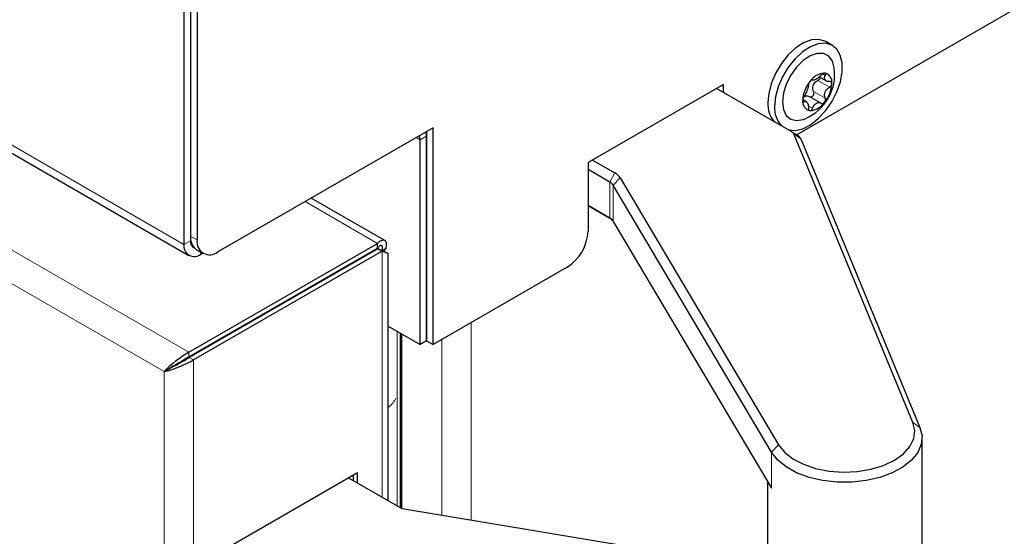
# Model space of a CAD drawing. Units: millimetres. Extents: x 0 to 210, y 0 to 297.
# Drawn here: x 149 to 156, y 151 to 155 of the extents above; entities that cross this region are included whole.
import ezdxf

# ---------------------------------------------------------------- set-up
doc = ezdxf.new("R2010")
doc.units = ezdxf.units.MM

msp = doc.modelspace()

# ---------------------------------------------------------------- linework, layer by layer
at = {"color": 8, "linetype": 'Continuous', "lineweight": 18}
for p, q in [((136.59265, 161.25832), (150.56458, 153.1925)), ((136.75791, 160.4509), (150.59806, 152.46115)), ((136.72712, 160.24006), (150.43085, 152.32906)), ((154.89691, 154.35088), (154.91557, 154.34011)), ((154.86598, 154.30693), (154.94482, 154.26142)), ((154.83703, 154.23202), (154.91587, 154.18651)), ((154.76329, 154.16656), (154.77229, 154.16136)), ((154.80045, 154.13459), (154.82964, 154.11774)), ((152.16618, 153.90274), (152.21037, 153.92825)), ((154.70177, 153.94317), (154.75041, 153.90903)), ((152.1399, 153.91791), (152.16618, 153.90274)), ((153.45359, 153.61661), (153.48895, 153.67784)), ((153.45359, 153.37164), (153.45359, 153.61661)), ((153.4775, 153.59446), (153.52481, 153.64463)), ((153.4775, 153.59446), (153.4775, 153.3495)), ((151.87792, 153.2), (151.38712, 153.48333)), ((150.60878, 153.21801), (150.56458, 153.1925)), ((150.61249, 153.21585), (150.60878, 153.218)), ((150.60928, 153.24863), (150.65347, 153.22312)), ((150.67949, 153.14045), (150.67949, 153.12614)), ((151.87791, 153.16733), (151.90781, 153.15007)), ((151.90871, 151.4757), (151.90871, 153.14668)), ((151.03986, 152.68354), (151.04486, 152.68065)), ((152.51293, 152.66144), (152.51293, 151.31945)), ((150.88544, 152.59439), (150.88398, 152.59032)), ((150.96675, 152.64133), (150.9653, 152.63726)), ((152.01088, 152.60223), (152.01088, 151.41671)), ((152.0321, 152.58998), (152.0321, 151.40447)), ((150.80383, 152.54728), (150.79917, 152.53881)), ((152.0427, 152.58386), (152.0427, 151.39834)), ((152.31494, 151.35244), (152.31494, 152.54714)), ((150.59806, 152.46115), (150.59806, 152.42849)), ((150.62884, 152.40783), (150.60056, 152.42416)), ((150.62884, 152.40783), (150.62884, 110.47198)), ((150.43085, 152.32906), (150.43085, 110.55075)), ((155.50998, 151.98418), (155.55862, 151.95004)), ((154.59845, 151.83193), (154.55114, 151.78177)), ((154.55114, 151.5368), (154.55114, 151.78177))]:
    msp.add_line(p, q, dxfattribs=at)
at = {"color": 7, "linetype": 'Continuous', "lineweight": 25}
for p, q in [((136.62631, 161.18392), (150.59824, 153.1181)), ((166.84147, 160.93313), (154.72272, 153.93712)), ((150.56458, 155.46248), (150.56458, 153.1925)), ((150.60878, 155.48799), (150.60878, 153.21801)), ((150.60928, 155.48799), (150.60928, 153.24863)), ((150.65347, 155.46248), (150.65347, 153.22312)), ((154.96466, 154.54413), (154.91869, 154.57066)), ((154.87489, 154.33001), (154.92229, 154.30264)), ((154.22588, 154.27904), (153.30664, 153.74837)), ((154.22588, 154.22395), (154.22588, 154.27904)), ((154.68848, 153.95689), (154.17816, 154.25149)), ((154.18168, 154.24946), (154.18168, 154.25353)), ((154.80892, 154.19696), (154.88777, 154.15144)), ((154.78713, 154.16202), (154.76308, 154.1759)), ((152.25507, 153.98439), (150.79489, 153.14145)), ((152.21037, 152.53809), (152.21037, 153.92825)), ((152.21087, 153.95888), (152.21087, 152.53809)), ((152.25507, 152.51258), (152.25507, 153.98439)), ((154.68848, 153.95689), (154.72384, 153.93647)), ((155.50998, 151.98418), (154.70177, 153.94317)), ((152.16618, 152.51258), (152.16618, 153.90274)), ((152.21037, 153.87719), (152.21087, 153.8769)), ((154.75041, 153.90903), (155.55862, 151.95004)), ((153.30664, 153.74837), (153.30664, 153.28294)), ((153.33671, 153.76573), (153.48895, 153.67784)), ((152.21087, 153.69348), (152.21037, 153.69319)), ((153.45359, 153.61661), (153.30664, 153.70144)), ((154.55114, 151.78177), (153.4775, 153.59446)), ((153.52481, 153.64463), (154.59845, 151.83193)), ((151.9275, 153.21872), (151.42812, 153.507)), ((153.30664, 153.45648), (153.45359, 153.37164)), ((153.45449, 153.37112), (153.30664, 153.45647)), ((153.4775, 153.3495), (154.55114, 151.5368)), ((150.59806, 152.46115), (151.87792, 153.2)), ((151.87792, 153.16734), (151.87792, 153.2)), ((150.59806, 152.42849), (151.87792, 153.16734)), ((151.88042, 153.16301), (150.60056, 152.42416)), ((151.90871, 153.14668), (150.62884, 152.40783)), ((150.65071, 153.15706), (150.6949, 153.13155)), ((150.67949, 153.12614), (150.69188, 153.13329)), ((151.88042, 153.16301), (151.90871, 153.14668)), ((151.90781, 153.15007), (151.93609, 153.1664)), ((151.92014, 153.1437), (151.93609, 153.1664)), ((151.94971, 151.45203), (151.94971, 153.13306)), ((153.16522, 153.038), (152.25507, 152.51258)), ((151.09827, 152.71148), (151.1046, 152.72091)), ((151.94971, 152.63754), (152.16618, 152.51258)), ((152.21087, 152.62789), (152.21037, 152.62761)), ((150.82773, 152.56107), (150.83273, 152.55819)), ((150.85602, 152.5774), (150.86102, 152.57452)), ((152.03563, 151.40243), (152.03563, 152.58794)), ((152.21037, 152.53809), (152.16618, 152.51258)), ((152.21087, 152.53809), (152.25507, 152.51258)), ((150.58733, 152.42226), (150.59228, 152.4194)), ((150.61558, 152.43861), (150.62058, 152.43572)), ((150.62435, 152.44367), (150.62935, 152.44078)), ((150.43085, 152.32906), (150.45914, 152.34539)), ((155.57291, 150.81832), (155.57291, 151.87982)), ((151.74254, 151.64102), (150.79501, 151.09403)), ((152.04404, 151.39757), (151.68243, 151.60632)), ((151.71425, 151.58795), (151.71425, 151.62469)), ((151.74254, 151.57163), (151.74254, 151.64102)), ((154.52291, 151.58448), (154.52291, 150.81832)), ((154.52291, 150.98455), (152.04404, 151.39757))]:
    msp.add_line(p, q, dxfattribs=at)
at = {"color": 7, "linetype": 'Continuous', "lineweight": 25, "flags": 128}
for points in [[(154.91869, 154.57066), (154.91353, 154.57346), (154.87066, 154.58539), (154.82162, 154.58135), (154.76905, 154.56157), (154.71579, 154.5271), (154.66471, 154.47981), (154.61856, 154.42223), (154.57983, 154.35749), (154.55061, 154.28907), (154.53247, 154.22065), (154.5264, 154.15593)], [(154.66463, 153.97066), (154.66536, 153.97046), (154.71163, 153.96648), (154.76278, 153.97847), (154.81605, 154.00579), (154.86858, 154.04695), (154.91753, 154.09974), (154.96025, 154.16131), (154.99446, 154.22835), (155.0183, 154.29723), (155.03049, 154.36426), (155.03036, 154.4258), (155.01794, 154.47855), (154.99389, 154.51967), (154.95949, 154.54692), (154.91662, 154.55886), (154.86758, 154.55482), (154.81501, 154.53504), (154.76175, 154.50057), (154.71067, 154.45327), (154.66452, 154.3957), (154.62579, 154.33096), (154.59657, 154.26253), (154.57843, 154.19412), (154.57236, 154.12939), (154.57236, 154.12939)], [(154.97735, 154.39115), (154.97724, 154.39199), (154.96415, 154.43792), (154.93904, 154.47086), (154.90379, 154.48836), (154.86099, 154.48912), (154.81383, 154.47309), (154.76581, 154.44144), (154.72048, 154.39654), (154.68122, 154.34171), (154.65092, 154.28102), (154.63184, 154.21896), (154.62539, 154.16015)], [(154.62539, 154.16015), (154.63206, 154.10894), (154.65134, 154.06913), (154.6818, 154.04367), (154.7212, 154.03446), (154.7666, 154.04217), (154.7785, 154.0467)], [(152.16618, 153.90274), (152.16482, 153.91788), (152.16112, 153.93016)], [(152.21037, 153.92825), (152.20817, 153.95286), (152.20733, 153.95683)], [(150.90398, 152.60205), (150.90285, 152.60399), (150.90258, 152.60428)], [(150.9853, 152.64899), (150.98417, 152.65093), (150.9839, 152.65123)], [(155.55862, 151.95004), (155.57241, 151.89298), (155.56725, 151.83545), (155.54332, 151.77952), (155.5015, 151.72721), (155.44328, 151.68042), (155.37078, 151.64084), (155.28661, 151.60988), (155.19382, 151.58868), (155.09575, 151.57801), (154.99596, 151.57823), (154.89804, 151.58935), (154.80554, 151.61097), (154.7218, 151.6423), (154.64984, 151.68222), (154.59226, 151.72927), (154.55114, 151.78177)], [(154.59845, 151.83193), (154.63868, 151.78143), (154.69572, 151.73665), (154.76724, 151.69942), (154.85029, 151.67129), (154.94146, 151.65341), (155.037, 151.64651), (155.13299, 151.65087), (155.22549, 151.66632), (155.31069, 151.69222), (155.38509, 151.72751), (155.44563, 151.77073), (155.48983, 151.82012), (155.51587, 151.87363), (155.52268, 151.92908), (155.50998, 151.98418)]]:
    msp.add_lwpolyline(points, dxfattribs=at)
at = {"color": 7, "linetype": 'Continuous', "lineweight": 25}
for centre, radius, start, end in [((154.65068, 154.35011), 0.32924, 292.844896, 7.160481), ((154.91873, 154.22808), 0.12796, 93.60068, 146.619023), ((154.89975, 154.29546), 0.06132, 350.875429, 79.723651), ((154.97669, 154.1616), 0.21425, 140.291629, 177.454306), ((154.74625, 154.29525), 0.21425, 320.291629, 357.454306), ((154.70419, 154.14372), 0.17821, 176.07208, 222.176845), ((154.75015, 154.11719), 0.17821, 176.07208, 222.176845), ((154.8232, 154.1614), 0.06132, 170.875429, 259.723651), ((154.80422, 154.22877), 0.12796, 273.60068, 326.619023), ((154.67471, 153.93026), 0.02998, 25.49696, 62.642679), ((154.69628, 153.88322), 0.05996, 25.49696, 62.642679), ((153.44282, 153.59206), 0.09739, 32.663766, 61.732489), ((153.42284, 153.55942), 0.06493, 32.663766, 61.732489), ((153.42284, 153.31446), 0.06493, 32.663766, 61.732489), ((152.9996, 153.29692), 0.30736, 302.605478, 357.394522), ((150.63463, 153.18113), 0.07097, 170.785963, 309.203285), ((150.6545, 153.21152), 0.04618, 171.925168, 244.808113), ((150.70728, 153.23781), 0.0986, 173.701152, 234.986667), ((150.73969, 153.20913), 0.08734, 170.785963, 309.203285)]:
    msp.add_arc(centre, radius, start, end, dxfattribs=at)
for major_axis, ratio, start_param, end_param in [((0.11937, 0.09242), 0.1544665, 0.8484386, 2.4192349), ((0.13972, 0.05717), 0.1543313, 3.8639274, 5.4347237), ((0.09824, 0.05875), 0.0156482, 0.794035, 2.3648313), ((0.1, 0.05571), 0.0155075, 3.9183511, 5.4891474)]:
    msp.add_ellipse((150.52985, 152.38621), major_axis=major_axis, ratio=ratio, start_param=start_param, end_param=end_param, dxfattribs=at)
at = {"color": 8, "linetype": 'Continuous', "lineweight": 18}
msp.add_ellipse((151.67912, 152.20038), major_axis=(0.33125, -0.01081), ratio=0.5764672, start_param=5.686923, end_param=6.0650511, dxfattribs=at)
at = {"color": 7, "linetype": 'Continuous', "lineweight": 25}
for points, knots in [([(154.88739, 154.34253), (154.8829, 154.33778), (154.87392, 154.32826), (154.85892, 154.31705), (154.84577, 154.30975), (154.83555, 154.3067), (154.83131, 154.30813), (154.82927, 154.30882)], [0, 0, 0, 0, 0.2111376, 0.4228548, 0.6241608, 0.8186158, 1, 1, 1, 1]), ([(154.86598, 154.30693), (154.86839, 154.3084), (154.87323, 154.31133), (154.87856, 154.31784), (154.88149, 154.32306), (154.88176, 154.32569), (154.88179, 154.32602)], [0, 0, 0, 0, 0.3215856, 0.644054, 0.9544714, 1, 1, 1, 1]), ([(154.91069, 154.35579), (154.91048, 154.3558), (154.90866, 154.35593), (154.90466, 154.35524), (154.89843, 154.35228), (154.89238, 154.34785), (154.88898, 154.34422), (154.88739, 154.34253)], [0, 0, 0, 0, 0.0320234, 0.27979997, 0.52790269, 0.77955671, 1, 1, 1, 1]), ([(154.91557, 154.34011), (154.91633, 154.34221), (154.91785, 154.34642), (154.91728, 154.35153), (154.91486, 154.35489), (154.912, 154.35551), (154.91069, 154.35579)], [0, 0, 0, 0, 0.2616195, 0.5237854, 0.7806542, 1, 1, 1, 1]), ([(154.94475, 154.2989), (154.93947, 154.29883), (154.92891, 154.29867), (154.91724, 154.30496), (154.9112, 154.31487), (154.91066, 154.32696), (154.91397, 154.33583), (154.91557, 154.34011)], [0, 0, 0, 0, 0.21117594, 0.42289055, 0.62419413, 0.81864943, 1, 1, 1, 1]), ([(154.80116, 154.27376), (154.80092, 154.26968), (154.80043, 154.26151), (154.79545, 154.24496), (154.78857, 154.22763), (154.78067, 154.21145), (154.77497, 154.20295), (154.77221, 154.19885)], [0, 0, 0, 0, 0.2111756, 0.4228902, 0.6241938, 0.8186491, 1, 1, 1, 1]), ([(154.81187, 154.29848), (154.81167, 154.29823), (154.80988, 154.29597), (154.80673, 154.29126), (154.80338, 154.28443), (154.80139, 154.27826), (154.80123, 154.27519), (154.80116, 154.27376)], [0, 0, 0, 0, 0.0319091, 0.2796866, 0.5277886, 0.7794407, 1, 1, 1, 1]), ([(154.82927, 154.30882), (154.82824, 154.30913), (154.82618, 154.30974), (154.82147, 154.30766), (154.81648, 154.30382), (154.81332, 154.30017), (154.81187, 154.29848)], [0, 0, 0, 0, 0.2614979, 0.5236671, 0.7805389, 1, 1, 1, 1]), ([(154.83703, 154.23202), (154.83486, 154.23742), (154.83051, 154.24825), (154.83146, 154.26688), (154.83857, 154.28355), (154.85043, 154.29755), (154.86061, 154.30369), (154.86598, 154.30693)], [0, 0, 0, 0, 0.2105203, 0.4219089, 0.6152915, 0.7969413, 1, 1, 1, 1]), ([(154.91587, 154.18651), (154.91405, 154.19178), (154.91041, 154.20233), (154.91208, 154.22079), (154.91942, 154.23786), (154.93089, 154.25197), (154.94029, 154.25834), (154.94482, 154.26142)], [0, 0, 0, 0, 0.2111756, 0.4228902, 0.6241938, 0.8186491, 1, 1, 1, 1]), ([(154.96029, 154.28573), (154.96029, 154.286), (154.96025, 154.28838), (154.95922, 154.29252), (154.95569, 154.29676), (154.95067, 154.29905), (154.94663, 154.29895), (154.94475, 154.2989)], [0, 0, 0, 0, 0.0320245, 0.2798011, 0.5279038, 0.7795578, 1, 1, 1, 1]), ([(154.94482, 154.26142), (154.94705, 154.26296), (154.95152, 154.26606), (154.95661, 154.27269), (154.95976, 154.27956), (154.96013, 154.28378), (154.96029, 154.28573)], [0, 0, 0, 0, 0.2616206, 0.5237865, 0.7806553, 1, 1, 1, 1]), ([(154.77221, 154.19885), (154.77086, 154.19679), (154.76816, 154.19268), (154.76498, 154.18495), (154.76299, 154.17741), (154.76276, 154.1731), (154.76266, 154.17112)], [0, 0, 0, 0, 0.2616206, 0.5237865, 0.7806553, 1, 1, 1, 1]), ([(154.76977, 154.19483), (154.77361, 154.19727), (154.7814, 154.20222), (154.7956, 154.20287), (154.80432, 154.199), (154.80892, 154.19696)], [0, 0, 0, 0, 0.314798, 0.6383092, 1, 1, 1, 1]), ([(154.80892, 154.19696), (154.811, 154.19605), (154.81517, 154.19423), (154.82224, 154.19503), (154.82883, 154.19839), (154.83424, 154.20391), (154.83799, 154.2108), (154.83978, 154.21838), (154.83959, 154.22583), (154.83786, 154.23), (154.83703, 154.23202)], [0, 0, 0, 0, 0.1331661, 0.2667618, 0.3953647, 0.5186158, 0.6391602, 0.7600609, 0.884116, 1, 1, 1, 1]), ([(154.76266, 154.17112), (154.76266, 154.17085), (154.76269, 154.16848), (154.76335, 154.16455), (154.76558, 154.16106), (154.76871, 154.15986), (154.77115, 154.16089), (154.77229, 154.16136)], [0, 0, 0, 0, 0.0320245, 0.2798011, 0.5279038, 0.7795578, 1, 1, 1, 1]), ([(154.77229, 154.16136), (154.7755, 154.16263), (154.78193, 154.16517), (154.7903, 154.16079), (154.79679, 154.15062), (154.8009, 154.13647), (154.80128, 154.12547), (154.80146, 154.12016)], [0, 0, 0, 0, 0.2111759, 0.4228905, 0.6241941, 0.8186494, 1, 1, 1, 1]), ([(154.82964, 154.11774), (154.83207, 154.12368), (154.83691, 154.13558), (154.84861, 154.1487), (154.86221, 154.15574), (154.87601, 154.15673), (154.88394, 154.15316), (154.88777, 154.15144)], [0, 0, 0, 0, 0.21113763, 0.42285483, 0.6241608, 0.81861581, 1, 1, 1, 1]), ([(154.88777, 154.15144), (154.88968, 154.15063), (154.8935, 154.149), (154.90012, 154.14998), (154.90628, 154.15315), (154.90956, 154.15672), (154.91108, 154.15837)], [0, 0, 0, 0, 0.2614979, 0.5236671, 0.7805389, 1, 1, 1, 1]), ([(154.91108, 154.15837), (154.91128, 154.15863), (154.91305, 154.16089), (154.91583, 154.16581), (154.91789, 154.17339), (154.91798, 154.18066), (154.91655, 154.18464), (154.91587, 154.18651)], [0, 0, 0, 0, 0.0319091, 0.2796866, 0.5277886, 0.7794407, 1, 1, 1, 1]), ([(154.80146, 154.12016), (154.80158, 154.11754), (154.80183, 154.11231), (154.80431, 154.10611), (154.80789, 154.10207), (154.81088, 154.10138), (154.81226, 154.10106)], [0, 0, 0, 0, 0.2616195, 0.5237854, 0.7806542, 1, 1, 1, 1]), ([(154.81226, 154.10106), (154.81247, 154.10105), (154.81427, 154.10093), (154.8179, 154.10183), (154.82284, 154.10555), (154.827, 154.11106), (154.8288, 154.11561), (154.82964, 154.11774)], [0, 0, 0, 0, 0.0320234, 0.2798, 0.5279027, 0.7795567, 1, 1, 1, 1]), ([(151.93609, 153.1664), (151.93794, 153.17727), (151.94165, 153.19901), (151.9325, 153.21837), (151.91491, 153.22365), (151.8949, 153.21537), (151.88218, 153.20386), (151.87792, 153.2)], [0, 0, 0, 0, 0.2219974, 0.4440123, 0.6660273, 0.8880422, 1, 1, 1, 1]), ([(151.90781, 153.15007), (151.91003, 153.15754), (151.91449, 153.17249), (151.91004, 153.18475), (151.89931, 153.18626), (151.8872, 153.17824), (151.8799, 153.16966), (151.87792, 153.16734)], [0, 0, 0, 0, 0.2287703, 0.4576132, 0.6864565, 0.9152996, 1, 1, 1, 1]), ([(151.93593, 153.13843), (151.93247, 153.13947), (151.92485, 153.14174), (151.90899, 153.14761), (151.8958, 153.15455), (151.88769, 153.15881)], [0, 0, 0, 0, 0.2431995, 0.5351786, 1, 1, 1, 1]), ([(151.90871, 153.14668), (151.92163, 153.14298), (151.94526, 153.13623), (151.94708, 153.13415), (151.9479, 153.13321)], [0, 0, 0, 0, 0.546624, 1, 1, 1, 1])]:
    msp.add_open_spline(points, degree=3, knots=knots, dxfattribs=at)

doc.saveas('drawing.dxf')
